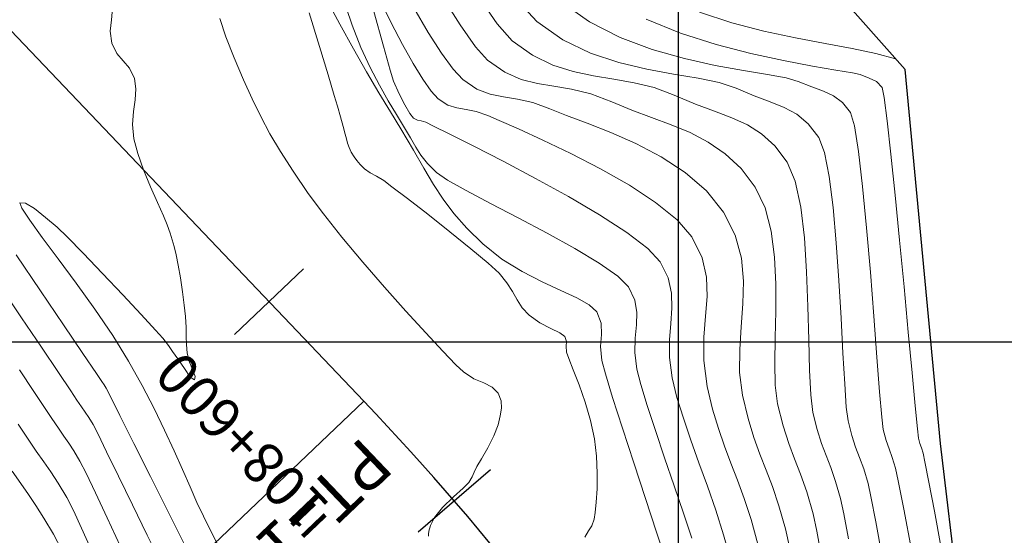
# Model space of a CAD drawing. Units: metres. Extents: x 755538 to 1533944, y 8560167 to 17122680.
# Drawn here: x 764876 to 764912, y 8561143 to 8561162 of the extents above; entities that cross this region are included whole.
import ezdxf

# ---------------------------------------------------------------- set-up
doc = ezdxf.new("R2010")
doc.units = ezdxf.units.M
doc.header["$LTSCALE"] = 12.7
doc.header["$MEASUREMENT"] = 0
doc.layers.add('CONT-MJR', color=84, linetype='Continuous', lineweight=9)
doc.layers.add('CONT-MNR', color=42, linetype='Continuous', lineweight=9)
for name, color, linetype in [('COORD_LIN', 8, 'Continuous'), ('EJE_ACOTA', 4, 'Continuous'), ('EJE_ELEMENTO', 7, 'Continuous'), ('EJE_ESTACA', 7, 'Continuous'), ('EJE_LINEA', 5, 'Continuous'), ('EJE_TEXTO', 3, 'Continuous'), ('SRF-BDR', 7, 'Continuous')]:
    doc.layers.add(name, color=color, linetype=linetype)
doc.styles.add('ROMANT', font='romant', dxfattribs={"height": 7})

msp = doc.modelspace()

# ---------------------------------------------------------------- linework, layer by layer
at = {"layer": 'CONT-MJR'}
for p, q in [((764889.0347, 8561162.5744, 1570), (764889.4596, 8561161.707, 1570)), ((764895.7092, 8561162.464, 1575), (764896.7353, 8561161.7421, 1575)), ((764883.1583, 8561161.8613, 1565), (764883.386, 8561161.1996, 1565)), ((764889.4596, 8561161.707, 1570), (764889.8709, 8561160.9132, 1570)), ((764896.7353, 8561161.7421, 1575), (764897.8629, 8561161.1711, 1575)), ((764883.386, 8561161.1996, 1565), (764883.6938, 8561160.4177, 1565)), ((764889.8709, 8561160.9132, 1570), (764890.2586, 8561160.2151, 1570)), ((764897.8629, 8561161.1711, 1575), (764899.042, 8561160.7291, 1575)), ((764899.042, 8561160.7291, 1575), (764900.2227, 8561160.3942, 1575)), ((764883.6938, 8561160.4177, 1565), (764884.0314, 8561159.6191, 1565)), ((764890.2586, 8561160.2151, 1570), (764890.6129, 8561159.6347, 1570)), ((764900.2227, 8561160.3942, 1575), (764901.355, 8561160.1444, 1575)), ((764901.355, 8561160.1444, 1575), (764902.389, 8561159.9578, 1575)), ((764902.389, 8561159.9578, 1575), (764903.2748, 8561159.8126, 1575)), ((764903.2748, 8561159.8126, 1575), (764903.9625, 8561159.6867, 1575)), ((764884.0314, 8561159.6191, 1565), (764884.3463, 8561158.9147, 1565)), ((764890.6129, 8561159.6347, 1570), (764890.9239, 8561159.1938, 1570)), ((764903.9625, 8561159.6867, 1575), (764904.4021, 8561159.5582, 1575)), ((764904.4021, 8561159.5582, 1575), (764904.9005, 8561159.3532, 1575)), ((764890.9239, 8561159.1938, 1570), (764891.1817, 8561158.9144, 1570)), ((764904.9005, 8561159.3532, 1575), (764905.3282, 8561159.1934, 1575)), ((764905.3282, 8561159.1934, 1575), (764905.6987, 8561159.0218, 1575)), ((764884.3463, 8561158.9147, 1565), (764884.6621, 8561158.2656, 1565)), ((764891.1817, 8561158.9144, 1570), (764891.5306, 8561158.6891, 1570)), ((764905.6987, 8561159.0218, 1575), (764906.0257, 8561158.7813, 1575)), ((764906.0257, 8561158.7813, 1575), (764906.3226, 8561158.4149, 1575)), ((764891.5306, 8561158.6891, 1570), (764891.8636, 8561158.5814, 1570)), ((764891.8636, 8561158.5814, 1570), (764892.2044, 8561158.5254, 1570)), ((764892.2044, 8561158.5254, 1570), (764892.5766, 8561158.4554, 1570)), ((764892.5766, 8561158.4554, 1570), (764893.0038, 8561158.3053, 1570)), ((764906.3226, 8561158.4149, 1575), (764906.4686, 8561157.9247, 1575)), ((764884.6621, 8561158.2656, 1565), (764885.0026, 8561157.6329, 1565)), ((764893.0038, 8561158.3053, 1570), (764893.4251, 8561158.12, 1570)), ((764893.4251, 8561158.12, 1570), (764894.1247, 8561157.8124, 1570)), ((764885.0026, 8561157.6329, 1565), (764885.3913, 8561156.9778, 1565)), ((764894.1247, 8561157.8124, 1570), (764895.0274, 8561157.4017, 1570)), ((764906.4686, 8561157.9247, 1575), (764906.6178, 8561156.9788, 1575)), ((764895.0274, 8561157.4017, 1570), (764896.058, 8561156.9071, 1570)), ((764885.3913, 8561156.9778, 1565), (764885.8519, 8561156.2612, 1565)), ((764896.058, 8561156.9071, 1570), (764897.1413, 8561156.3476, 1570)), ((764906.6178, 8561156.9788, 1575), (764906.7669, 8561155.6921, 1575)), ((764885.8519, 8561156.2612, 1565), (764886.4081, 8561155.4442, 1565)), ((764897.1413, 8561156.3476, 1570), (764898.2021, 8561155.7424, 1570)), ((764898.2021, 8561155.7424, 1570), (764899.1652, 8561155.1107, 1570)), ((764906.7669, 8561155.6921, 1575), (764906.9126, 8561154.1791, 1575)), ((764886.4081, 8561155.4442, 1565), (764886.963, 8561154.6925, 1565)), ((764899.1652, 8561155.1107, 1570), (764899.9553, 8561154.4715, 1570)), ((764886.963, 8561154.6925, 1565), (764887.6452, 8561153.8374, 1565)), ((764899.9553, 8561154.4715, 1570), (764900.4973, 8561153.8441, 1570)), ((764906.9126, 8561154.1791, 1575), (764907.0513, 8561152.5545, 1575)), ((764887.6452, 8561153.8374, 1565), (764888.4084, 8561152.9257, 1565)), ((764900.4973, 8561153.8441, 1570), (764900.8735, 8561153.084, 1570)), ((764888.4084, 8561152.9257, 1565), (764889.2067, 8561152.0043, 1565)), ((764900.8735, 8561153.084, 1570), (764901.0374, 8561152.3658, 1570)), ((764901.0374, 8561152.3658, 1570), (764901.0573, 8561151.6595, 1570)), ((764907.0513, 8561152.5545, 1575), (764907.1798, 8561150.933, 1575)), ((764889.2067, 8561152.0043, 1565), (764889.9937, 8561151.1198, 1565)), ((764901.0573, 8561151.6595, 1570), (764901.0016, 8561150.9351, 1570)), ((764889.9937, 8561151.1198, 1565), (764890.7234, 8561150.319, 1565)), ((764901.0016, 8561150.9351, 1570), (764900.9385, 8561150.1627, 1570)), ((764907.1798, 8561150.933, 1575), (764907.2947, 8561149.4292, 1575)), ((764890.7234, 8561150.319, 1565), (764891.3495, 8561149.6488, 1565)), ((764900.9385, 8561150.1627, 1570), (764900.9364, 8561149.3123, 1570)), ((764891.3495, 8561149.6488, 1565), (764891.8259, 8561149.1559, 1565)), ((764900.9364, 8561149.3123, 1570), (764901.0636, 8561148.354, 1570)), ((764907.2947, 8561149.4292, 1575), (764907.3925, 8561148.1579, 1575)), ((764891.8259, 8561149.1559, 1565), (764892.1064, 8561148.887, 1565)), ((764892.1064, 8561148.887, 1565), (764892.487, 8561148.6416, 1565)), ((764892.487, 8561148.6416, 1565), (764892.8514, 8561148.4856, 1565)), ((764892.8514, 8561148.4856, 1565), (764893.1629, 8561148.3354, 1565)), ((764893.1629, 8561148.3354, 1565), (764893.3846, 8561148.1077, 1565)), ((764901.0636, 8561148.354, 1570), (764901.26, 8561147.5276, 1570)), ((764893.3846, 8561148.1077, 1565), (764893.493, 8561147.829, 1565)), ((764907.3925, 8561148.1579, 1575), (764907.4699, 8561147.2338, 1575)), ((764893.5087, 8561147.562, 1565), (764893.4611, 8561147.2772, 1565)), ((764893.493, 8561147.829, 1565), (764893.5087, 8561147.562, 1565)), ((764901.26, 8561147.5276, 1570), (764901.4719, 8561146.8106, 1570)), ((764893.4611, 8561147.2772, 1565), (764893.3797, 8561146.9446, 1565)), ((764907.4699, 8561147.2338, 1575), (764907.5235, 8561146.7714, 1575)), ((764875.7589, 8561146.9678, 1560), (764876.0714, 8561146.4955, 1560)), ((764893.3797, 8561146.9446, 1565), (764893.2277, 8561146.5376, 1565)), ((764901.4719, 8561146.8106, 1570), (764901.6968, 8561146.1632, 1570)), ((764907.5235, 8561146.7714, 1575), (764907.6289, 8561146.3678, 1575)), ((764876.0714, 8561146.4955, 1560), (764876.4189, 8561145.9859, 1560)), ((764893.2277, 8561146.5376, 1565), (764892.9984, 8561146.0987, 1565)), ((764892.9984, 8561146.0987, 1565), (764892.7662, 8561145.7019, 1565)), ((764901.6968, 8561146.1632, 1570), (764901.932, 8561145.5452, 1570)), ((764907.6289, 8561146.3678, 1575), (764907.7412, 8561146.0602, 1575)), ((764907.7412, 8561146.0602, 1575), (764907.8586, 8561145.7534, 1575)), ((764876.4189, 8561145.9859, 1560), (764876.6998, 8561145.5842, 1560)), ((764892.7662, 8561145.7019, 1565), (764892.6056, 8561145.4215, 1565)), ((764907.8586, 8561145.7534, 1575), (764907.9797, 8561145.3521, 1575)), ((764876.6998, 8561145.5842, 1560), (764876.9535, 8561145.2155, 1560)), ((764892.6056, 8561145.4215, 1565), (764892.5037, 8561145.2055, 1565)), ((764901.932, 8561145.5452, 1570), (764902.1748, 8561144.9167, 1570)), ((764907.9797, 8561145.3521, 1575), (764908.0757, 8561144.886, 1575)), ((764876.9535, 8561145.2155, 1560), (764877.2193, 8561144.8048, 1560)), ((764892.4243, 8561145.0333, 1565), (764892.3064, 8561144.8275, 1565)), ((764892.5037, 8561145.2055, 1565), (764892.4243, 8561145.0333, 1565)), ((764877.2193, 8561144.8048, 1560), (764877.5366, 8561144.2774, 1560)), ((764892.099, 8561144.6203, 1565), (764891.7382, 8561144.3088, 1565)), ((764892.3064, 8561144.8275, 1565), (764892.099, 8561144.6203, 1565)), ((764902.1748, 8561144.9167, 1570), (764902.4227, 8561144.2376, 1570)), ((764908.0757, 8561144.886, 1575), (764908.2759, 8561143.8527, 1575)), ((764877.5366, 8561144.2774, 1560), (764877.7852, 8561143.7973, 1560)), ((764891.7382, 8561144.3088, 1565), (764891.3331, 8561143.9115, 1565)), ((764891.3331, 8561143.9115, 1565), (764891.0507, 8561143.544, 1565)), ((764902.4227, 8561144.2376, 1570), (764902.6731, 8561143.468, 1570)), ((764877.7852, 8561143.7973, 1560), (764878.0814, 8561143.1525, 1560)), ((764891.0507, 8561143.544, 1565), (764890.8999, 8561143.2457, 1565)), ((764908.2759, 8561143.8527, 1575), (764908.561, 8561142.3566, 1575)), ((764890.8999, 8561143.2457, 1565), (764890.8414, 8561143.0382, 1565)), ((764902.6731, 8561143.468, 1570), (764902.9233, 8561142.5678, 1570)), ((764878.0814, 8561143.1525, 1560), (764878.4187, 8561142.3904, 1560)), ((764890.8275, 8561142.9323, 1565), (764890.8258, 8561142.8617, 1565)), ((764890.8414, 8561143.0382, 1565), (764890.8275, 8561142.9323, 1565))]:
    msp.add_line(p, q, dxfattribs=at)
at = {"layer": 'CONT-MNR'}
for p, q in [((764891.3298, 8561162.6834, 1572), (764891.983, 8561161.6293, 1572)), ((764892.6343, 8561162.7095, 1573), (764893.3475, 8561161.6659, 1573)), ((764887.0555, 8561162.6283, 1567), (764887.5644, 8561161.6613, 1567)), ((764894.1744, 8561162.434, 1574), (764894.8037, 8561161.7541, 1574)), ((764879.2237, 8561162.251, 1564), (764879.1778, 8561161.8184, 1564)), ((764886.4403, 8561162.0738, 1566), (764886.8186, 8561160.8396, 1566)), ((764887.8015, 8561162.2653, 1568), (764888.0161, 8561161.6226, 1568)), ((764888.8199, 8561162.1271, 1569), (764889.1677, 8561160.8517, 1569)), ((764890.2823, 8561162.2592, 1571), (764890.8137, 8561161.3489, 1571)), ((764900.7732, 8561162.0939, 1577), (764901.9591, 8561161.7119, 1577)), ((764879.1778, 8561161.8184, 1564), (764879.1373, 8561161.406, 1564)), ((764887.5644, 8561161.6613, 1567), (764888.0646, 8561160.7553, 1567)), ((764888.0161, 8561161.6226, 1568), (764888.3452, 8561160.8035, 1568)), ((764891.983, 8561161.6293, 1572), (764892.5455, 8561160.8274, 1572)), ((764893.3475, 8561161.6659, 1573), (764893.8982, 8561161.0442, 1573)), ((764894.8037, 8561161.7541, 1574), (764895.761, 8561161.0873, 1574)), ((764898.8142, 8561161.843, 1576), (764900.0831, 8561161.334, 1576)), ((764901.9591, 8561161.7119, 1577), (764903.1442, 8561161.4065, 1577)), ((764879.1373, 8561161.406, 1564), (764879.1967, 8561160.9635, 1564)), ((764890.8137, 8561161.3489, 1571), (764891.2998, 8561160.5881, 1571)), ((764900.0831, 8561161.334, 1576), (764901.3871, 8561160.9168, 1576)), ((764903.1442, 8561161.4065, 1577), (764904.2977, 8561161.1596, 1577)), ((764879.1967, 8561160.9635, 1564), (764879.3806, 8561160.5821, 1564)), ((764893.8982, 8561161.0442, 1573), (764894.6435, 8561160.5174, 1573)), ((764895.761, 8561161.0873, 1574), (764896.7779, 8561160.5988, 1574)), ((764901.3871, 8561160.9168, 1576), (764902.6679, 8561160.5819, 1576)), ((764904.2977, 8561161.1596, 1577), (764905.3885, 8561160.9526, 1577)), ((764905.3885, 8561160.9526, 1577), (764906.3859, 8561160.7674, 1577)), ((764879.3806, 8561160.5821, 1564), (764879.6155, 8561160.3122, 1564)), ((764886.8186, 8561160.8396, 1566), (764887.1344, 8561159.7967, 1566)), ((764888.0646, 8561160.7553, 1567), (764888.5477, 8561159.9138, 1567)), ((764888.3452, 8561160.8035, 1568), (764888.6852, 8561160.0686, 1568)), ((764889.1677, 8561160.8517, 1569), (764889.4123, 8561159.971, 1569)), ((764891.2998, 8561160.5881, 1571), (764891.7283, 8561160.004, 1571)), ((764892.5455, 8561160.8274, 1572), (764892.9927, 8561160.3342, 1572)), ((764894.6435, 8561160.5174, 1573), (764895.3911, 8561160.1565, 1573)), ((764896.7779, 8561160.5988, 1574), (764897.8186, 8561160.2509, 1574)), ((764902.6679, 8561160.5819, 1576), (764903.8671, 8561160.3197, 1576)), ((764906.3859, 8561160.7674, 1577), (764907.259, 8561160.5855, 1577)), ((764907.259, 8561160.5855, 1577), (764907.9768, 8561160.3886, 1577)), ((764879.6155, 8561160.3122, 1564), (764879.849, 8561160.0423, 1564)), ((764892.9927, 8561160.3342, 1572), (764893.6244, 8561159.8932, 1572)), ((764895.3911, 8561160.1565, 1573), (764896.1396, 8561159.9183, 1573)), ((764897.8186, 8561160.2509, 1574), (764898.8471, 8561160.0061, 1574)), ((764903.8671, 8561160.3197, 1576), (764904.9264, 8561160.1208, 1576)), ((764879.849, 8561160.0423, 1564), (764880.0291, 8561159.6609, 1564)), ((764887.1344, 8561159.7967, 1566), (764887.363, 8561159.0348, 1566)), ((764888.5477, 8561159.9138, 1567), (764889.0053, 8561159.1402, 1567)), ((764888.6852, 8561160.0686, 1568), (764889.0241, 8561159.4147, 1568)), ((764889.4123, 8561159.971, 1569), (764889.5391, 8561159.5636, 1569)), ((764891.7283, 8561160.004, 1571), (764892.0872, 8561159.6243, 1571)), ((764893.6244, 8561159.8932, 1572), (764894.2273, 8561159.6268, 1572)), ((764896.1396, 8561159.9183, 1573), (764896.8874, 8561159.7596, 1573)), ((764898.8471, 8561160.0061, 1574), (764899.8276, 8561159.827, 1574)), ((764899.8276, 8561159.827, 1574), (764900.7243, 8561159.6759, 1574)), ((764904.9264, 8561160.1208, 1576), (764905.7875, 8561159.9756, 1576)), ((764905.7875, 8561159.9756, 1576), (764906.392, 8561159.8748, 1576)), ((764906.392, 8561159.8748, 1576), (764906.6818, 8561159.8088, 1576)), ((764906.6818, 8561159.8088, 1576), (764907.0135, 8561159.6775, 1576)), ((764880.0291, 8561159.6609, 1564), (764880.0797, 8561159.2788, 1564)), ((764889.5391, 8561159.5636, 1569), (764889.7484, 8561159.1043, 1569)), ((764892.0872, 8561159.6243, 1571), (764892.6003, 8561159.2775, 1571)), ((764894.2273, 8561159.6268, 1572), (764894.8227, 8561159.4748, 1572)), ((764894.8227, 8561159.4748, 1572), (764895.4325, 8561159.377, 1572)), ((764896.8874, 8561159.7596, 1573), (764897.6331, 8561159.6373, 1573)), ((764897.6331, 8561159.6373, 1573), (764898.3752, 8561159.5083, 1573)), ((764898.3752, 8561159.5083, 1573), (764899.1123, 8561159.3292, 1573)), ((764900.7243, 8561159.6759, 1574), (764901.5012, 8561159.5153, 1574)), ((764901.5012, 8561159.5153, 1574), (764902.1225, 8561159.3076, 1574)), ((764907.0135, 8561159.6775, 1576), (764907.2734, 8561159.5545, 1576)), ((764907.2734, 8561159.5545, 1576), (764907.4877, 8561159.3291, 1576)), ((764880.0797, 8561159.2788, 1564), (764880.0495, 8561158.8813, 1564)), ((764889.0053, 8561159.1402, 1567), (764889.4291, 8561158.4381, 1567)), ((764889.0241, 8561159.4147, 1568), (764889.3496, 8561158.8387, 1568)), ((764889.7484, 8561159.1043, 1569), (764889.9539, 8561158.6959, 1569)), ((764892.6003, 8561159.2775, 1571), (764893.0892, 8561159.0873, 1571)), ((764893.0892, 8561159.0873, 1571), (764893.578, 8561158.987, 1571)), ((764895.4325, 8561159.377, 1572), (764896.078, 8561159.2732, 1572)), ((764896.078, 8561159.2732, 1572), (764896.7811, 8561159.1031, 1572)), ((764896.7811, 8561159.1031, 1572), (764897.5632, 8561158.8065, 1572)), ((764899.1123, 8561159.3292, 1573), (764899.8428, 8561159.0571, 1573)), ((764902.1225, 8561159.3076, 1574), (764902.7871, 8561159.0302, 1574)), ((764907.4877, 8561159.3291, 1576), (764907.5626, 8561158.9641, 1576)), ((764880.0495, 8561158.8813, 1564), (764879.9917, 8561158.4531, 1564)), ((764887.363, 8561159.0348, 1566), (764887.4799, 8561158.6435, 1566)), ((764889.3496, 8561158.8387, 1568), (764889.6497, 8561158.3374, 1568)), ((764893.578, 8561158.987, 1571), (764894.0907, 8561158.9095, 1571)), ((764894.0907, 8561158.9095, 1571), (764894.6512, 8561158.7881, 1571)), ((764894.6512, 8561158.7881, 1571), (764895.2835, 8561158.5559, 1571)), ((764897.5632, 8561158.8065, 1572), (764898.2909, 8561158.5013, 1572)), ((764899.8428, 8561159.0571, 1573), (764900.6288, 8561158.7252, 1573)), ((764900.6288, 8561158.7252, 1573), (764901.3326, 8561158.4613, 1573)), ((764902.7871, 8561159.0302, 1574), (764903.3717, 8561158.8129, 1574)), ((764903.3717, 8561158.8129, 1574), (764903.8887, 8561158.6035, 1574)), ((764907.5626, 8561158.9641, 1576), (764907.6723, 8561158.1126, 1576)), ((764879.9917, 8561158.4531, 1564), (764879.9595, 8561157.979, 1564)), ((764887.4799, 8561158.6435, 1566), (764887.5929, 8561158.2538, 1566)), ((764889.4291, 8561158.4381, 1567), (764889.8105, 8561157.8109, 1567)), ((764889.9539, 8561158.6959, 1569), (764890.1363, 8561158.3815, 1569)), ((764890.1363, 8561158.3815, 1569), (764890.2762, 8561158.2044, 1569)), ((764895.2835, 8561158.5559, 1571), (764895.8867, 8561158.3074, 1571)), ((764898.2909, 8561158.5013, 1572), (764899.0176, 8561158.2309, 1572)), ((764901.3326, 8561158.4613, 1573), (764901.965, 8561158.2202, 1573)), ((764903.8887, 8561158.6035, 1574), (764904.3505, 8561158.3498, 1574)), ((764904.3505, 8561158.3498, 1574), (764904.7693, 8561157.9996, 1574)), ((764879.9595, 8561157.979, 1564), (764880.0061, 8561157.444, 1564)), ((764887.5929, 8561158.2538, 1566), (764887.6902, 8561157.9006, 1566)), ((764889.6497, 8561158.3374, 1568), (764889.9124, 8561157.9077, 1568)), ((764890.2762, 8561158.2044, 1569), (764890.4166, 8561158.1292, 1569)), ((764890.4166, 8561158.1292, 1569), (764890.557, 8561158.1043, 1569)), ((764890.557, 8561158.1043, 1569), (764890.7242, 8561158.0547, 1569)), ((764890.7242, 8561158.0547, 1569), (764890.9866, 8561157.9287, 1569)), ((764895.8867, 8561158.3074, 1571), (764896.6479, 8561158.0187, 1571)), ((764896.6479, 8561158.0187, 1571), (764897.5158, 8561157.6776, 1571)), ((764899.0176, 8561158.2309, 1572), (764899.7337, 8561157.9655, 1572)), ((764901.965, 8561158.2202, 1573), (764902.5365, 8561157.9572, 1573)), ((764904.7693, 8561157.9996, 1574), (764905.1575, 8561157.5007, 1574)), ((764907.6723, 8561158.1126, 1576), (764907.8083, 8561156.8831, 1576)), ((764887.6902, 8561157.9006, 1566), (764887.7655, 8561157.6198, 1566)), ((764887.7655, 8561157.6198, 1566), (764887.8124, 8561157.4469, 1566)), ((764889.8105, 8561157.8109, 1567), (764890.2709, 8561157.0346, 1567)), ((764889.9124, 8561157.9077, 1568), (764890.1586, 8561157.4867, 1568)), ((764890.9866, 8561157.9287, 1569), (764891.6044, 8561157.6258, 1569)), ((764891.6044, 8561157.6258, 1569), (764892.4943, 8561157.18, 1569)), ((764897.5158, 8561157.6776, 1571), (764898.4391, 8561157.2718, 1571)), ((764899.7337, 8561157.9655, 1572), (764900.4299, 8561157.6753, 1572)), ((764900.4299, 8561157.6753, 1572), (764901.0968, 8561157.3306, 1572)), ((764902.5365, 8561157.9572, 1573), (764903.0579, 8561157.6272, 1573)), ((764903.0579, 8561157.6272, 1573), (764903.5396, 8561157.1853, 1573)), ((764880.0061, 8561157.444, 1564), (764880.1452, 8561156.9136, 1564)), ((764887.8124, 8561157.4469, 1566), (764887.854, 8561157.2842, 1566)), ((764887.854, 8561157.2842, 1566), (764887.9074, 8561157.1263, 1566)), ((764890.1586, 8561157.4867, 1568), (764890.3541, 8561157.1453, 1568)), ((764898.4391, 8561157.2718, 1571), (764899.3667, 8561156.7892, 1571)), ((764901.0968, 8561157.3306, 1572), (764901.7249, 8561156.9017, 1572)), ((764905.1575, 8561157.5007, 1574), (764905.365, 8561156.9503, 1574)), ((764880.1452, 8561156.9136, 1564), (764880.3633, 8561156.3106, 1564)), ((764887.9074, 8561157.1263, 1566), (764887.9846, 8561156.9584, 1566)), ((764887.9846, 8561156.9584, 1566), (764888.0921, 8561156.7879, 1566)), ((764890.2709, 8561157.0346, 1567), (764890.6564, 8561156.3668, 1567)), ((764890.3541, 8561157.1453, 1568), (764890.5478, 8561156.8445, 1568)), ((764892.4943, 8561157.18, 1569), (764893.5728, 8561156.6256, 1569)), ((764901.7249, 8561156.9017, 1572), (764902.305, 8561156.3589, 1572)), ((764903.5396, 8561157.1853, 1573), (764903.9925, 8561156.5866, 1573)), ((764905.365, 8561156.9503, 1574), (764905.5379, 8561156.0641, 1574)), ((764888.0921, 8561156.7879, 1566), (764888.1917, 8561156.6473, 1566)), ((764888.1917, 8561156.6473, 1566), (764888.3128, 8561156.5008, 1566)), ((764890.5478, 8561156.8445, 1568), (764890.7883, 8561156.5453, 1568)), ((764890.7883, 8561156.5453, 1568), (764891.1245, 8561156.2086, 1568)), ((764893.5728, 8561156.6256, 1569), (764894.7564, 8561155.9967, 1569)), ((764899.3667, 8561156.7892, 1571), (764900.2472, 8561156.2176, 1571)), ((764903.9925, 8561156.5866, 1573), (764904.2866, 8561155.8937, 1573)), ((764907.8083, 8561156.8831, 1576), (764907.9621, 8561155.384, 1576)), ((764880.3633, 8561156.3106, 1564), (764880.6206, 8561155.6909, 1564)), ((764888.3128, 8561156.5008, 1566), (764888.4797, 8561156.3418, 1566)), ((764888.4797, 8561156.3418, 1566), (764888.6838, 8561156.2028, 1566)), ((764888.6838, 8561156.2028, 1566), (764888.9122, 8561156.08, 1566)), ((764890.6564, 8561156.3668, 1567), (764891.006, 8561155.7771, 1567)), ((764891.1245, 8561156.2086, 1568), (764891.5204, 8561155.9365, 1568)), ((764900.2472, 8561156.2176, 1571), (764901.0295, 8561155.5447, 1571)), ((764902.305, 8561156.3589, 1572), (764902.8274, 8561155.6724, 1572)), ((764888.9122, 8561156.08, 1566), (764889.1835, 8561155.9127, 1566)), ((764889.1835, 8561155.9127, 1566), (764889.4823, 8561155.6901, 1566)), ((764891.5204, 8561155.9365, 1568), (764892.2075, 8561155.549, 1568)), ((764894.7564, 8561155.9967, 1569), (764895.9618, 8561155.3274, 1569)), ((764904.2866, 8561155.8937, 1573), (764904.4931, 8561154.9421, 1573)), ((764905.5379, 8561156.0641, 1574), (764905.6809, 8561154.9274, 1574)), ((764880.6206, 8561155.6909, 1564), (764880.8772, 8561155.1101, 1564)), ((764889.4823, 8561155.6901, 1566), (764890.0539, 8561155.2529, 1566)), ((764891.006, 8561155.7771, 1567), (764891.3584, 8561155.2351, 1567)), ((764892.2075, 8561155.549, 1568), (764893.1025, 8561155.0748, 1568)), ((764901.0295, 8561155.5447, 1571), (764901.6624, 8561154.7582, 1571)), ((764902.8274, 8561155.6724, 1572), (764903.1874, 8561154.9205, 1572)), ((764876.021, 8561155.0913, 1564), (764875.8194, 8561155.0983, 1564)), ((764875.8194, 8561155.0983, 1564), (764875.888, 8561154.9015, 1564)), ((764876.3526, 8561154.8847, 1564), (764876.021, 8561155.0913, 1564)), ((764880.8772, 8561155.1101, 1564), (764881.0934, 8561154.6241, 1564)), ((764890.0539, 8561155.2529, 1566), (764890.796, 8561154.6772, 1566)), ((764891.3584, 8561155.2351, 1567), (764891.7525, 8561154.7104, 1567)), ((764895.9618, 8561155.3274, 1569), (764897.1055, 8561154.6519, 1569)), ((764907.9621, 8561155.384, 1576), (764908.125, 8561153.7239, 1576)), ((764875.888, 8561154.9015, 1564), (764876.1789, 8561154.4621, 1564)), ((764876.7582, 8561154.5617, 1564), (764876.3526, 8561154.8847, 1564)), ((764893.1025, 8561155.0748, 1568), (764894.1219, 8561154.5425, 1568)), ((764901.6624, 8561154.7582, 1571), (764902.0872, 8561153.9123, 1571)), ((764903.1874, 8561154.9205, 1572), (764903.4142, 8561154.054, 1572)), ((764904.4931, 8561154.9421, 1573), (764904.6293, 8561153.8077, 1573)), ((764905.6809, 8561154.9274, 1574), (764905.7985, 8561153.6249, 1574)), ((764876.1789, 8561154.4621, 1564), (764876.6423, 8561153.8257, 1564)), ((764877.1817, 8561154.2055, 1564), (764876.7582, 8561154.5617, 1564)), ((764881.0934, 8561154.6241, 1564), (764881.2293, 8561154.2885, 1564)), ((764890.796, 8561154.6772, 1566), (764891.6059, 8561154.0393, 1566)), ((764891.7525, 8561154.7104, 1567), (764892.2272, 8561154.1724, 1567)), ((764894.1219, 8561154.5425, 1568), (764895.1825, 8561153.981, 1568)), ((764897.1055, 8561154.6519, 1569), (764898.1041, 8561154.0044, 1569)), ((764877.5566, 8561153.8512, 1564), (764877.1817, 8561154.2055, 1564)), ((764881.2293, 8561154.2885, 1564), (764881.3345, 8561153.9821, 1564)), ((764891.6059, 8561154.0393, 1566), (764892.3814, 8561153.4153, 1566)), ((764892.2272, 8561154.1724, 1567), (764892.8212, 8561153.5907, 1567)), ((764898.1041, 8561154.0044, 1569), (764898.8742, 8561153.419, 1569)), ((764903.4142, 8561154.054, 1572), (764903.536, 8561153.1079, 1572)), ((764876.6423, 8561153.8257, 1564), (764877.2286, 8561153.0378, 1564)), ((764878.1464, 8561153.2509, 1564), (764877.5566, 8561153.8512, 1564)), ((764881.3345, 8561153.9821, 1564), (764881.4132, 8561153.742, 1564)), ((764881.4132, 8561153.742, 1564), (764881.4819, 8561153.4991, 1564)), ((764895.1825, 8561153.981, 1568), (764896.2007, 8561153.4188, 1568)), ((764902.0872, 8561153.9123, 1571), (764902.3135, 8561153.0686, 1571)), ((764904.6293, 8561153.8077, 1573), (764904.7125, 8561152.5661, 1573)), ((764908.125, 8561153.7239, 1576), (764908.2885, 8561152.0111, 1576)), ((764881.4819, 8561153.4991, 1564), (764881.557, 8561153.1847, 1564)), ((764892.3814, 8561153.4153, 1566), (764893.0198, 8561152.8813, 1566)), ((764892.8212, 8561153.5907, 1567), (764893.5223, 8561153.0337, 1567)), ((764896.2007, 8561153.4188, 1568), (764897.0931, 8561152.8847, 1568)), ((764898.8742, 8561153.419, 1569), (764899.3323, 8561152.9299, 1569)), ((764905.7985, 8561153.6249, 1574), (764905.8955, 8561152.2417, 1574)), ((764875.6854, 8561153.1888, 1563), (764876.5794, 8561151.8683, 1563)), ((764877.2286, 8561153.0378, 1564), (764877.888, 8561152.1441, 1564)), ((764878.8582, 8561152.5065, 1564), (764878.1464, 8561153.2509, 1564)), ((764881.557, 8561153.1847, 1564), (764881.6306, 8561152.8152, 1564)), ((764893.5223, 8561153.0337, 1567), (764894.2628, 8561152.5767, 1567)), ((764899.3323, 8561152.9299, 1569), (764899.6241, 8561152.3402, 1569)), ((764902.3135, 8561153.0686, 1571), (764902.3923, 8561152.2269, 1571)), ((764903.536, 8561153.1079, 1572), (764903.5811, 8561152.1172, 1572)), ((764881.6306, 8561152.8152, 1564), (764881.7112, 8561152.344, 1564)), ((764893.0198, 8561152.8813, 1566), (764893.4187, 8561152.5135, 1566)), ((764894.2628, 8561152.5767, 1567), (764894.9983, 8561152.2002, 1567)), ((764897.0931, 8561152.8847, 1568), (764897.7764, 8561152.4075, 1568)), ((764904.7125, 8561152.5661, 1573), (764904.76, 8561151.2932, 1573)), ((764879.5989, 8561151.7198, 1564), (764878.8582, 8561152.5065, 1564)), ((764881.7112, 8561152.344, 1564), (764881.7899, 8561151.8314, 1564)), ((764893.4187, 8561152.5135, 1566), (764893.7054, 8561152.1643, 1566)), ((764894.9983, 8561152.2002, 1567), (764895.6843, 8561151.8842, 1567)), ((764897.7764, 8561152.4075, 1568), (764898.1672, 8561152.0158, 1568)), ((764899.6241, 8561152.3402, 1569), (764899.7513, 8561151.783, 1569)), ((764902.3923, 8561152.2269, 1571), (764902.3745, 8561151.3869, 1571)), ((764905.8955, 8561152.2417, 1574), (764905.9763, 8561150.8626, 1574)), ((764875.1102, 8561152.0233, 1562), (764875.8836, 8561150.8764, 1562)), ((764876.5794, 8561151.8683, 1563), (764877.4235, 8561150.6202, 1563)), ((764877.888, 8561152.1441, 1564), (764878.571, 8561151.1901, 1564)), ((764893.7054, 8561152.1643, 1566), (764893.9112, 8561151.84, 1566)), ((764893.9112, 8561151.84, 1566), (764894.0836, 8561151.5361, 1566)), ((764895.6843, 8561151.8842, 1567), (764896.2766, 8561151.6089, 1567)), ((764898.1672, 8561152.0158, 1568), (764898.3969, 8561151.5293, 1568)), ((764903.5811, 8561152.1172, 1572), (764903.5779, 8561151.1169, 1572)), ((764908.2885, 8561152.0111, 1576), (764908.444, 8561150.3542, 1576)), ((764880.2757, 8561150.9928, 1564), (764879.5989, 8561151.7198, 1564)), ((764881.7899, 8561151.8314, 1564), (764881.8577, 8561151.3376, 1564)), ((764894.0836, 8561151.5361, 1566), (764894.2699, 8561151.2485, 1566)), ((764896.2766, 8561151.6089, 1567), (764896.7307, 8561151.3546, 1567)), ((764898.3969, 8561151.5293, 1568), (764898.4758, 8561151.0704, 1568)), ((764899.7513, 8561151.783, 1569), (764899.7667, 8561151.235, 1569)), ((764878.571, 8561151.1901, 1564), (764879.2277, 8561150.2215, 1564)), ((764881.8577, 8561151.3376, 1564), (764881.9057, 8561150.9228, 1564)), ((764894.2699, 8561151.2485, 1566), (764894.5178, 8561150.9728, 1566)), ((764896.7307, 8561151.3546, 1567), (764897.0021, 8561151.1016, 1567)), ((764899.7667, 8561151.235, 1569), (764899.7235, 8561150.673, 1569)), ((764902.3745, 8561151.3869, 1571), (764902.3109, 8561150.5483, 1571)), ((764903.5779, 8561151.1169, 1572), (764903.5546, 8561150.1421, 1572)), ((764904.76, 8561151.2932, 1573), (764904.7891, 8561150.0649, 1573)), ((764875.8836, 8561150.8764, 1562), (764876.6115, 8561149.7941, 1562)), ((764880.7955, 8561150.4275, 1564), (764880.2757, 8561150.9928, 1564)), ((764881.9057, 8561150.9228, 1564), (764881.9296, 8561150.5258, 1564)), ((764894.5178, 8561150.9728, 1566), (764894.9139, 8561150.6863, 1566)), ((764897.0021, 8561151.1016, 1567), (764897.1709, 8561150.6755, 1567)), ((764898.4758, 8561151.0704, 1568), (764898.4636, 8561150.613, 1568)), ((764905.9763, 8561150.8626, 1574), (764906.0458, 8561149.5728, 1574)), ((764877.4235, 8561150.6202, 1563), (764878.135, 8561149.5674, 1563)), ((764881.0654, 8561150.1256, 1564), (764880.7955, 8561150.4275, 1564)), ((764881.9296, 8561150.5258, 1564), (764881.9308, 8561150.1964, 1564)), ((764894.9139, 8561150.6863, 1566), (764895.3159, 8561150.4822, 1566)), ((764895.3159, 8561150.4822, 1566), (764895.6486, 8561150.3271, 1566)), ((764897.1709, 8561150.6755, 1567), (764897.1781, 8561150.2689, 1567)), ((764898.4636, 8561150.613, 1568), (764898.4203, 8561150.1308, 1568)), ((764899.7235, 8561150.673, 1569), (764899.6746, 8561150.0738, 1569)), ((764902.3109, 8561150.5483, 1571), (764902.2527, 8561149.7107, 1571)), ((764879.2277, 8561150.2215, 1564), (764879.8086, 8561149.2838, 1564)), ((764881.2713, 8561149.8626, 1564), (764881.0654, 8561150.1256, 1564)), ((764881.9308, 8561150.1964, 1564), (764881.9338, 8561149.895, 1564)), ((764895.6486, 8561150.3271, 1566), (764895.8371, 8561150.1874, 1566)), ((764895.8371, 8561150.1874, 1566), (764895.8949, 8561150.0104, 1566)), ((764897.1781, 8561150.2689, 1567), (764897.1437, 8561149.8291, 1567)), ((764898.4203, 8561150.1308, 1568), (764898.4057, 8561149.5976, 1568)), ((764899.6746, 8561150.0738, 1569), (764899.6729, 8561149.414, 1569)), ((764903.5546, 8561150.1421, 1572), (764903.5396, 8561149.2279, 1572)), ((764904.7891, 8561150.0649, 1573), (764904.8172, 8561148.9567, 1573)), ((764908.444, 8561150.3542, 1576), (764908.5831, 8561148.8616, 1576)), ((764876.6115, 8561149.7941, 1562), (764877.2327, 8561148.8688, 1562)), ((764881.4228, 8561149.6439, 1564), (764881.2713, 8561149.8626, 1564)), ((764881.9338, 8561149.895, 1564), (764881.9637, 8561149.5822, 1564)), ((764895.8949, 8561150.0104, 1566), (764895.8845, 8561149.8343, 1566)), ((764895.8845, 8561149.8343, 1566), (764895.8956, 8561149.6201, 1566)), ((764897.1437, 8561149.8291, 1567), (764897.1876, 8561149.3036, 1567)), ((764902.2527, 8561149.7107, 1571), (764902.2506, 8561148.8739, 1571)), ((764878.135, 8561149.5674, 1563), (764878.6311, 8561148.8329, 1563)), ((764881.6193, 8561149.3726, 1564), (764881.4228, 8561149.6439, 1564)), ((764881.8619, 8561149.0127, 1564), (764881.6193, 8561149.3726, 1564)), ((764881.9637, 8561149.5822, 1564), (764882.0516, 8561149.2513, 1564)), ((764895.8956, 8561149.6201, 1566), (764895.9756, 8561149.3875, 1566)), ((764895.9756, 8561149.3875, 1566), (764896.1399, 8561148.9695, 1566)), ((764897.1876, 8561149.3036, 1567), (764897.3215, 8561148.8173, 1567)), ((764898.4057, 8561149.5976, 1568), (764898.4796, 8561148.987, 1568)), ((764899.6729, 8561149.414, 1569), (764899.7716, 8561148.6705, 1569)), ((764906.0458, 8561149.5728, 1574), (764906.1084, 8561148.4571, 1574)), ((764875.8034, 8561148.9623, 1561), (764876.3338, 8561148.165, 1561)), ((764879.8086, 8561149.2838, 1564), (764880.3046, 8561148.3959, 1564)), ((764882.0723, 8561148.7016, 1564), (764881.8619, 8561149.0127, 1564)), ((764882.0516, 8561149.2513, 1564), (764882.1686, 8561148.9501, 1564)), ((764882.1686, 8561148.9501, 1564), (764882.2497, 8561148.7201, 1564)), ((764896.1399, 8561148.9695, 1566), (764896.3523, 8561148.4158, 1566)), ((764898.4796, 8561148.987, 1568), (764898.6243, 8561148.4257, 1568)), ((764903.5396, 8561149.2279, 1572), (764903.5611, 8561148.4091, 1572)), ((764904.8172, 8561148.9567, 1573), (764904.8616, 8561148.0447, 1573)), ((764877.2327, 8561148.8688, 1562), (764877.6858, 8561148.1927, 1562)), ((764878.6311, 8561148.8329, 1563), (764878.8291, 8561148.5395, 1563)), ((764882.2294, 8561148.603, 1564), (764882.0723, 8561148.7016, 1564)), ((764882.2497, 8561148.7201, 1564), (764882.2294, 8561148.603, 1564)), ((764897.3215, 8561148.8173, 1567), (764897.5878, 8561147.9547, 1567)), ((764899.7716, 8561148.6705, 1569), (764899.9499, 8561147.9519, 1569)), ((764902.2506, 8561148.8739, 1571), (764902.3556, 8561148.0375, 1571)), ((764908.5831, 8561148.8616, 1576), (764908.697, 8561147.6419, 1576)), ((764878.8291, 8561148.5395, 1563), (764878.9122, 8561148.4185, 1563)), ((764878.9122, 8561148.4185, 1563), (764878.9907, 8561148.2948, 1563)), ((764878.9907, 8561148.2948, 1563), (764879.135, 8561148.0075, 1563)), ((764880.3046, 8561148.3959, 1564), (764880.744, 8561147.549, 1564)), ((764896.3523, 8561148.4158, 1566), (764896.5769, 8561147.7761, 1566)), ((764898.6243, 8561148.4257, 1568), (764898.8577, 8561147.6581, 1568)), ((764903.5611, 8561148.4091, 1572), (764903.6475, 8561147.7209, 1572)), ((764906.1084, 8561148.4571, 1574), (764906.1687, 8561147.6004, 1574)), ((764876.3338, 8561148.165, 1561), (764876.7428, 8561147.5492, 1561)), ((764877.6858, 8561148.1927, 1562), (764877.9098, 8561147.8582, 1562)), ((764877.9098, 8561147.8582, 1562), (764878.0817, 8561147.6071, 1562)), ((764879.135, 8561148.0075, 1563), (764879.4913, 8561147.2907, 1563)), ((764897.5878, 8561147.9547, 1567), (764897.9476, 8561146.8292, 1567)), ((764899.9499, 8561147.9519, 1569), (764900.1835, 8561147.1883, 1569)), ((764902.3556, 8561148.0375, 1571), (764902.5608, 8561147.1794, 1571)), ((764904.8616, 8561148.0447, 1573), (764904.9395, 8561147.4044, 1573)), ((764876.7428, 8561147.5492, 1561), (764876.9906, 8561147.1768, 1561)), ((764878.0817, 8561147.6071, 1562), (764878.2175, 8561147.4126, 1562)), ((764880.744, 8561147.549, 1564), (764881.1334, 8561146.7481, 1564)), ((764896.5769, 8561147.7761, 1566), (764896.7777, 8561147.1001, 1566)), ((764898.8577, 8561147.6581, 1568), (764899.1552, 8561146.7432, 1568)), ((764903.6475, 8561147.7209, 1572), (764903.8451, 8561146.9116, 1572)), ((764906.1687, 8561147.6004, 1574), (764906.2315, 8561147.0879, 1574)), ((764908.697, 8561147.6419, 1576), (764908.7774, 8561146.8035, 1576)), ((764876.9906, 8561147.1768, 1561), (764877.2351, 8561146.8184, 1561)), ((764878.2175, 8561147.4126, 1562), (764878.3485, 8561147.2153, 1562)), ((764878.3485, 8561147.2153, 1562), (764878.506, 8561146.9557, 1562)), ((764879.4913, 8561147.2907, 1563), (764880.0022, 8561146.2634, 1563)), ((764900.1835, 8561147.1883, 1569), (764900.4576, 8561146.3859, 1569)), ((764902.5608, 8561147.1794, 1571), (764902.7746, 8561146.4759, 1571)), ((764904.9395, 8561147.4044, 1573), (764905.0944, 8561146.77, 1573)), ((764877.2351, 8561146.8184, 1561), (764877.4327, 8561146.5358, 1561)), ((764878.506, 8561146.9557, 1562), (764878.6764, 8561146.6225, 1562)), ((764896.7777, 8561147.1001, 1566), (764896.9185, 8561146.4375, 1566)), ((764897.9476, 8561146.8292, 1567), (764898.3621, 8561145.554, 1567)), ((764903.8451, 8561146.9116, 1572), (764904.0521, 8561146.2636, 1572)), ((764905.0944, 8561146.77, 1573), (764905.2566, 8561146.2622, 1573)), ((764906.2315, 8561147.0879, 1574), (764906.3668, 8561146.5491, 1574)), ((764908.7774, 8561146.8035, 1576), (764908.8155, 8561146.4548, 1576)), ((764877.4327, 8561146.5358, 1561), (764877.6111, 8561146.2764, 1561)), ((764878.6764, 8561146.6225, 1562), (764879.0002, 8561145.9594, 1562)), ((764881.1334, 8561146.7481, 1564), (764881.4793, 8561145.9978, 1564)), ((764896.9185, 8561146.4375, 1566), (764896.9915, 8561145.797, 1566)), ((764899.1552, 8561146.7432, 1568), (764899.492, 8561145.7398, 1568)), ((764902.7746, 8561146.4759, 1571), (764902.9959, 8561145.8654, 1571)), ((764906.3668, 8561146.5491, 1574), (764906.5094, 8561146.1291, 1574)), ((764908.8155, 8561146.4548, 1576), (764908.8702, 8561146.2579, 1576)), ((764877.6111, 8561146.2764, 1561), (764877.7981, 8561145.9875, 1561)), ((764880.0022, 8561146.2634, 1563), (764880.6104, 8561145.0446, 1563)), ((764900.4576, 8561146.3859, 1569), (764900.7572, 8561145.551, 1569)), ((764904.0521, 8561146.2636, 1572), (764904.267, 8561145.6969, 1572)), ((764905.2566, 8561146.2622, 1573), (764905.4251, 8561145.818, 1573)), ((764906.5094, 8561146.1291, 1574), (764906.6582, 8561145.7493, 1574)), ((764908.8702, 8561146.2579, 1576), (764908.9292, 8561146.1049, 1576)), ((764908.9292, 8561146.1049, 1576), (764908.991, 8561145.909, 1576)), ((764877.7981, 8561145.9875, 1561), (764878.0213, 8561145.6165, 1561)), ((764879.0002, 8561145.9594, 1562), (764879.4378, 8561145.0565, 1562)), ((764881.4793, 8561145.9978, 1564), (764881.7883, 8561145.3029, 1564)), ((764896.9915, 8561145.797, 1566), (764897.0201, 8561145.1746, 1566)), ((764899.492, 8561145.7398, 1568), (764899.8434, 8561144.7067, 1568)), ((764902.9959, 8561145.8654, 1571), (764903.2236, 8561145.2865, 1571)), ((764904.267, 8561145.6969, 1572), (764904.4886, 8561145.1311, 1572)), ((764905.4251, 8561145.818, 1573), (764905.5987, 8561145.3746, 1573)), ((764906.6582, 8561145.7493, 1574), (764906.8116, 8561145.3309, 1574)), ((764908.991, 8561145.909, 1576), (764909.0569, 8561145.5837, 1576)), ((764878.0213, 8561145.6165, 1561), (764878.2472, 8561145.1766, 1561)), ((764898.3621, 8561145.554, 1567), (764898.7921, 8561144.2423, 1567)), ((764900.7572, 8561145.551, 1569), (764901.0674, 8561144.6897, 1569)), ((764905.5987, 8561145.3746, 1573), (764905.7764, 8561144.869, 1573)), ((764906.8116, 8561145.3309, 1574), (764906.9684, 8561144.7953, 1574)), ((764909.0569, 8561145.5837, 1576), (764909.2005, 8561144.8392, 1576)), ((764875.5351, 8561145.2512, 1559), (764875.852, 8561144.7967, 1559)), ((764878.2472, 8561145.1766, 1561), (764878.5909, 8561144.4526, 1561)), ((764879.4378, 8561145.0565, 1562), (764879.9495, 8561144.004, 1562)), ((764880.6104, 8561145.0446, 1563), (764881.2585, 8561143.7532, 1563)), ((764881.7883, 8561145.3029, 1564), (764882.0668, 8561144.668, 1564)), ((764897.0201, 8561145.1746, 1566), (764897.0151, 8561144.6013, 1566)), ((764903.2236, 8561145.2865, 1571), (764903.4567, 8561144.6777, 1571)), ((764904.4886, 8561145.1311, 1572), (764904.7153, 8561144.4861, 1572)), ((764875.852, 8561144.7967, 1559), (764876.1326, 8561144.3943, 1559)), ((764882.0668, 8561144.668, 1564), (764882.3214, 8561144.098, 1564)), ((764897.0151, 8561144.6013, 1566), (764896.9872, 8561144.1083, 1566)), ((764899.8434, 8561144.7067, 1568), (764900.1847, 8561143.7027, 1568)), ((764901.0674, 8561144.6897, 1569), (764901.3732, 8561143.8085, 1569)), ((764903.4567, 8561144.6777, 1571), (764903.694, 8561143.9776, 1571)), ((764905.7764, 8561144.869, 1573), (764905.9571, 8561144.2384, 1573)), ((764906.9684, 8561144.7953, 1574), (764907.0707, 8561144.3105, 1574)), ((764909.2005, 8561144.8392, 1576), (764909.4029, 8561143.7763, 1576)), ((764876.1326, 8561144.3943, 1559), (764876.4064, 8561143.9879, 1559)), ((764878.5909, 8561144.4526, 1561), (764879.0209, 8561143.5324, 1561)), ((764898.7921, 8561144.2423, 1567), (764899.1988, 8561143.0075, 1567)), ((764904.7153, 8561144.4861, 1572), (764904.9458, 8561143.6816, 1572)), ((764905.9571, 8561144.2384, 1573), (764906.0767, 8561143.6783, 1573)), ((764907.0707, 8561144.3105, 1574), (764907.2473, 8561143.3863, 1574)), ((764876.4064, 8561143.9879, 1559), (764876.703, 8561143.5212, 1559)), ((764879.9495, 8561144.004, 1562), (764880.4958, 8561142.8922, 1562)), ((764882.3214, 8561144.098, 1564), (764882.5586, 8561143.5975, 1564)), ((764896.9872, 8561144.1083, 1566), (764896.9473, 8561143.7267, 1566)), ((764903.694, 8561143.9776, 1571), (764903.9346, 8561143.1247, 1571)), ((764876.703, 8561143.5212, 1559), (764877.0519, 8561142.9382, 1559)), ((764879.0209, 8561143.5324, 1561), (764879.5057, 8561142.5042, 1561)), ((764881.2585, 8561143.7532, 1563), (764881.8894, 8561142.5081, 1563)), ((764882.5586, 8561143.5975, 1564), (764882.8714, 8561142.9695, 1564)), ((764896.9473, 8561143.7267, 1566), (764896.9062, 8561143.4874, 1566)), ((764900.1847, 8561143.7027, 1568), (764900.4911, 8561142.7868, 1568)), ((764901.3732, 8561143.8085, 1569), (764901.6597, 8561142.9135, 1569)), ((764904.9458, 8561143.6816, 1572), (764905.083, 8561143.044, 1572)), ((764906.0767, 8561143.6783, 1573), (764906.2481, 8561142.7576, 1573)), ((764909.4029, 8561143.7763, 1576), (764909.6455, 8561142.4958, 1576)), ((764896.8176, 8561143.2399, 1566), (764896.7042, 8561143.0537, 1566)), ((764896.9062, 8561143.4874, 1566), (764896.8176, 8561143.2399, 1566)), ((764907.2473, 8561143.3863, 1574), (764907.4853, 8561142.1017, 1574)), ((764877.0519, 8561142.9382, 1559), (764877.3596, 8561142.3399, 1559)), ((764880.4958, 8561142.8922, 1562), (764881.0371, 8561141.8112, 1562)), ((764882.8714, 8561142.9695, 1564), (764883.1808, 8561142.3516, 1564)), ((764896.7042, 8561143.0537, 1566), (764896.566, 8561142.8181, 1566)), ((764899.1988, 8561143.0075, 1567), (764899.5432, 8561141.9629, 1567)), ((764901.6597, 8561142.9135, 1569), (764901.912, 8561142.011, 1569)), ((764903.9346, 8561143.1247, 1571), (764904.0914, 8561142.4022, 1571)), ((764905.083, 8561143.044, 1572), (764905.2407, 8561142.1568, 1572))]:
    msp.add_line(p, q, dxfattribs=at)
at = {"layer": 'COORD_LIN'}
for p, q in [((764900, 8560500), (764900, 8562050)), ((764150, 8561150), (766050, 8561150))]:
    msp.add_line(p, q, dxfattribs=at)
at = {"layer": 'EJE_ACOTA'}
msp.add_line((764888.4498, 8561147.8158), (764860.5782, 8561121.256), dxfattribs=at)
at = {"layer": 'EJE_ESTACA'}
for p, q in [((764886.2314, 8561152.6773), (764883.6976, 8561150.2628)), ((764893.0988, 8561145.2922), (764890.4488, 8561143.0059))]:
    msp.add_line(p, q, dxfattribs=at)
at = {"layer": 'EJE_LINEA'}
msp.add_line((764888.4498, 8561147.8158), (764831.4615, 8561207.6155), dxfattribs=at)
msp.add_arc((764816.0586, 8561078.8251), 100, 20.447222, 43.619444, dxfattribs=at)
at = {"layer": 'SRF-BDR'}
msp.add_polyline3d([(765119.894, 8561297.015, 1580.85), (765088.358, 8561245.39, 1573.586), (765049.019, 8561189.038, 1568.301), (764995.136, 8561134.253, 1575.355), (764982.89, 8561129.642, 1576.267), (764959.89, 8561091.606, 1581.566), (764952.836, 8561071.017, 1578.962), (764951.498, 8561067.431, 1581.221), (764941.641, 8561061.94, 1582.632), (764936.906, 8561068.571, 1578.434), (764931.196, 8561085.929, 1579.126), (764924.328, 8561106.298, 1576.337), (764912.229, 8561124.424, 1575.247), (764909.623, 8561146.257, 1576.625), (764908.33, 8561159.99, 1576.723), (764901.862, 8561167.288, 1581.795), (764880.78, 8561202.768, 1583.672), (764829.632, 8561239.463, 1574.254), (764817.966, 8561244.395, 1573.649), (764805.639, 8561249.539, 1573.087), (764764.709, 8561262.044, 1574.657)], dxfattribs=at)

# ---------------------------------------------------------------- texts
at = {"layer": 'EJE_ELEMENTO'}
msp.add_text('PT=108+595', height=1.75, rotation=223.61944, dxfattribs=at).set_placement((764888.4213, 8561146.5767))
at = {"layer": 'EJE_TEXTO', "color": 7, "style": 'ROMANT'}
msp.add_text('108+600', height=1.5, rotation=133.61944, dxfattribs=at).set_placement((764887.2598, 8561143.9879))

doc.saveas('drawing.dxf')
